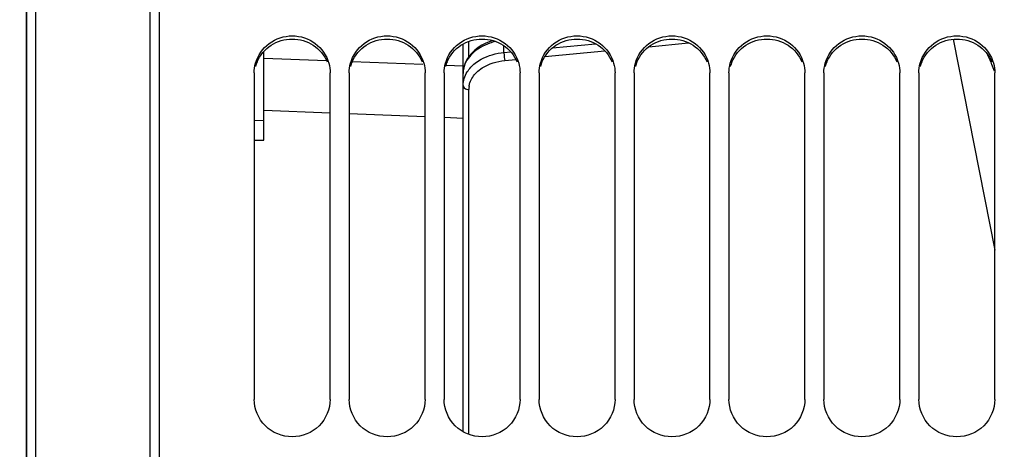
# Model space of a CAD drawing. Units: millimetres. Extents: x 0 to 594, y 0 to 420.
# Drawn here: x 105 to 131, y 299 to 310 of the extents above; entities that cross this region are included whole.
import ezdxf

# ---------------------------------------------------------------- set-up
doc = ezdxf.new("R2010")
doc.units = ezdxf.units.MM
doc.header["$LTSCALE"] = 32.67
doc.layers.get('0').update_dxf_attribs({"linetype": 'CONTINUOUS'})
doc.layers.add('SOLIDES', color=7, linetype='CONTINUOUS')
doc.styles.get("Standard").update_dxf_attribs({"font": 'txt', "width": 0.85})
doc.styles.add('TEXTSTYLE_5', font='gdt', dxfattribs={"width": 0.85})
doc.dimstyles.new('DIMSTYLE_1', dxfattribs={"dimtxt": 3.5, "dimasz": 3.5, "dimexe": 1.5, "dimexo": 1, "dimgap": 0.875, "dimtad": 1, "dimdec": 4, "dimlfac": 4, "dimtxsty": 'STANDARD', "dimblk": '_FILLED', "dimblk1": '_FILLED', "dimblk2": '_FILLED', "dimcen": 0.09, "dimclrt": 5, "dimadec": 0, "dimazin": 0, "dimtp": 0.5, "dimtm": 0.5, "dimtfac": 1, "dimtdec": 4, "dimtofl": 0, "dimtmove": 0, "dimatfit": 3, "dimldrblk": '_FILLED', "dimfxl": 1, "dimtolj": 1, "dimarcsym": 0})
doc.dimstyles.new('DIMSTYLE_2', dxfattribs={"dimtxt": 3.5, "dimasz": 3.5, "dimexe": 1.5, "dimexo": 1, "dimgap": 0.875, "dimtad": 1, "dimdec": 1, "dimlfac": 4, "dimtxsty": 'STANDARD', "dimblk": '_FILLED', "dimblk1": '_FILLED', "dimblk2": '_FILLED', "dimcen": 0.09, "dimclrt": 5, "dimadec": 0, "dimazin": 0, "dimtfac": 1, "dimtdec": 1, "dimtofl": 0, "dimtmove": 0, "dimatfit": 3, "dimldrblk": '_FILLED', "dimfxl": 1, "dimtolj": 1, "dimarcsym": 0})
doc.dimstyles.new('DIMSTYLE_9', dxfattribs={"dimtxt": 3.5, "dimasz": 3.5, "dimexe": 1.5, "dimexo": 1, "dimgap": 0.875, "dimtad": 1, "dimdec": 0, "dimlfac": 4, "dimtxsty": 'STANDARD', "dimblk": '_FILLED', "dimblk1": '_FILLED', "dimblk2": '_FILLED', "dimcen": 0.09, "dimclrt": 5, "dimadec": 0, "dimazin": 0, "dimtp": 0.0001, "dimtm": 0.0001, "dimtfac": 1, "dimtdec": 0, "dimtofl": 0, "dimtmove": 0, "dimatfit": 3, "dimldrblk": '_FILLED', "dimfxl": 1, "dimtolj": 1, "dimarcsym": 0})

# ---------------------------------------------------------------- blocks, each defined once
blk = doc.blocks.new('_FILLED')
at = {"color": 0, "linetype": 'BYBLOCK'}
blk.add_solid([(0, 0), (-1, 0.2143), (-1, -0.2143)], dxfattribs=at)
blk = doc.blocks.new('*D0')
at = {"color": 2, "linetype": 'CONTINUOUS'}
for p, q in [((105.382, 377.009), (105.382, 377.634)), ((173.317, 377.009), (173.317, 377.634)), ((105.382, 341.373), (105.382, 377.009)), ((173.317, 273.565), (173.317, 377.009)), ((105.382, 376.134), (139.35, 376.134)), ((173.317, 376.134), (139.35, 376.134))]:
    blk.add_line(p, q, dxfattribs=at)
at = {"color": 2, "linetype": 'CONTINUOUS', "xscale": 3.5, "yscale": 3.5, "zscale": 3.5}
for p, rotation in [((105.382, 376.134), 180), ((173.317, 376.134), 360)]:
    blk.add_blockref('_FILLED', p, dxfattribs=dict(at, rotation=rotation))
at = {"color": 5, "linetype": 'CONTINUOUS', "insert": (139.35, 380.509), "char_height": 3.5, "width": 5.95, "attachment_point": 2, "line_spacing_factor": 0.9}
blk.add_mtext('Xg', dxfattribs=at)
blk = doc.blocks.new('*D1')
at = {"color": 2, "linetype": 'CONTINUOUS'}
for p, q in [((105.378, 341.373), (105.378, 397.508)), ((274.628, 279.878), (274.628, 397.508)), ((105.378, 396.008), (190.003, 396.008)), ((274.628, 396.008), (190.003, 396.008))]:
    blk.add_line(p, q, dxfattribs=at)
at = {"color": 2, "linetype": 'CONTINUOUS', "xscale": 3.5, "yscale": 3.5, "zscale": 3.5}
for p, rotation in [((105.378, 396.008), 180), ((274.628, 396.008), 360)]:
    blk.add_blockref('_FILLED', p, dxfattribs=dict(at, rotation=rotation))
at = {"color": 5, "linetype": 'CONTINUOUS', "insert": (190.003, 400.383), "char_height": 3.5, "width": 8.925, "attachment_point": 2, "line_spacing_factor": 0.9}
blk.add_mtext('677', dxfattribs=at)
blk = doc.blocks.new('*D19')
at = {"color": 2, "linetype": 'CONTINUOUS'}
for p, q in [((104.378, 340.373), (42.7, 340.373)), ((44.2, 340.373), (44.2, 270.628)), ((44.2, 200.882), (44.2, 270.628)), ((104.378, 200.882), (42.7, 200.882))]:
    blk.add_line(p, q, dxfattribs=at)
at = {"color": 2, "linetype": 'CONTINUOUS', "xscale": 3.5, "yscale": 3.5, "zscale": 3.5}
for p, rotation in [((44.2, 340.373), 90), ((44.2, 200.882), 270)]:
    blk.add_blockref('_FILLED', p, dxfattribs=dict(at, rotation=rotation))
at = {"color": 5, "linetype": 'CONTINUOUS', "insert": (39.825, 270.628), "char_height": 3.5, "width": 13.59167, "attachment_point": 2, "rotation": 90, "line_spacing_factor": 0.9, "style": 'TEXTSTYLE_5'}
blk.add_mtext('{\\Fgdt;n}\\Ftxt;558', dxfattribs=at)

msp = doc.modelspace()

# ---------------------------------------------------------------- linework, layer by layer
at = {"color": 7, "linetype": 'CONTINUOUS'}
for p, q in [((105.37784, 340.37315), (105.37784, 200.881877)), ((111.62784, 307.014079), (111.62784, 309.342155)), ((111.62784, 309.171252), (113.282888, 309.108935)), ((113.959864, 309.083433), (115.82177, 309.01326)), ((111.37784, 308.782455), (111.37784, 300.18552)), ((113.37784, 300.18552), (113.37784, 308.782455)), ((113.87784, 308.782455), (113.87784, 300.18552)), ((115.87784, 300.18552), (115.87784, 308.782455)), ((116.37784, 308.782455), (116.37784, 300.18552)), ((116.425976, 308.990477), (116.87784, 308.973436)), ((118.37784, 300.18552), (118.37784, 308.782455)), ((118.87784, 308.782455), (118.87784, 300.18552)), ((120.87784, 300.18552), (120.87784, 308.782455)), ((121.37784, 308.782455), (121.37784, 300.18552)), ((123.37784, 300.18552), (123.37784, 308.782455)), ((123.87784, 308.782455), (123.87784, 300.18552)), ((125.87784, 300.18552), (125.87784, 308.782455)), ((126.37784, 308.782455), (126.37784, 300.18552)), ((128.37784, 300.18552), (128.37784, 308.782455)), ((128.87784, 308.782455), (128.87784, 300.18552)), ((130.87784, 300.18552), (130.87784, 308.782455)), ((111.62784, 307.526508), (111.37784, 307.520549))]:
    msp.add_line(p, q, dxfattribs=at)
at = {"color": 3, "linetype": 'CONTINUOUS'}
for centre in [(112.359611, 308.689259), (114.859611, 308.689259), (117.359611, 308.689259), (119.859611, 308.689259), (122.359611, 308.689259), (124.859611, 308.689259), (127.359611, 308.689259), (129.859611, 308.689259)]:
    msp.add_arc(centre, 0.982958, 156.9653779, 164.2570482, dxfattribs=at)
at = {"color": 7, "linetype": 'CONTINUOUS'}
for points, knots in [([(111.413608, 309.038386), (111.470527, 309.240659), (111.730288, 309.620034), (112.37784, 309.829451), (113.025393, 309.620034), (113.285154, 309.240659), (113.342072, 309.038386)], [0, 0, 0, 0, 0.248131424, 0.5, 0.751868576, 1, 1, 1, 1]), ([(113.913608, 309.038386), (113.970527, 309.240659), (114.230288, 309.620034), (114.87784, 309.829451), (115.525393, 309.620034), (115.785154, 309.240659), (115.842072, 309.038386)], [0, 0, 0, 0, 0.248131424, 0.5, 0.751868576, 1, 1, 1, 1]), ([(116.413608, 309.038386), (116.470527, 309.240659), (116.730288, 309.620034), (117.37784, 309.829451), (118.025393, 309.620034), (118.285154, 309.240659), (118.342072, 309.038386)], [0, 0, 0, 0, 0.248131424, 0.5, 0.751868576, 1, 1, 1, 1]), ([(118.913608, 309.038386), (118.970527, 309.240659), (119.230288, 309.620034), (119.87784, 309.829451), (120.525393, 309.620034), (120.785154, 309.240659), (120.842072, 309.038386)], [0, 0, 0, 0, 0.248131424, 0.5, 0.751868576, 1, 1, 1, 1]), ([(121.413608, 309.038386), (121.470527, 309.240659), (121.730288, 309.620034), (122.37784, 309.829451), (123.025393, 309.620034), (123.285154, 309.240659), (123.342072, 309.038386)], [0, 0, 0, 0, 0.248131424, 0.5, 0.751868576, 1, 1, 1, 1]), ([(123.913608, 309.038386), (123.970527, 309.240659), (124.230288, 309.620034), (124.87784, 309.829451), (125.525393, 309.620034), (125.785154, 309.240659), (125.842072, 309.038386)], [0, 0, 0, 0, 0.248131424, 0.5, 0.751868576, 1, 1, 1, 1]), ([(126.413608, 309.038386), (126.470527, 309.240659), (126.730288, 309.620034), (127.37784, 309.829451), (128.025393, 309.620034), (128.285154, 309.240659), (128.342072, 309.038386)], [0, 0, 0, 0, 0.248131424, 0.5, 0.751868576, 1, 1, 1, 1]), ([(128.913608, 309.038386), (128.970527, 309.240659), (129.230288, 309.620034), (129.87784, 309.829451), (130.525393, 309.620034), (130.785154, 309.240659), (130.842072, 309.038386)], [0, 0, 0, 0, 0.248131424, 0.5, 0.751868576, 1, 1, 1, 1]), ([(113.37784, 300.18552), (113.37784, 299.933124), (113.158276, 299.405723), (112.37784, 299.093538), (111.597405, 299.405723), (111.37784, 299.933124), (111.37784, 300.18552)], [0, 0, 0, 0, 0.248877089, 0.5, 0.751122911, 1, 1, 1, 1]), ([(115.87784, 300.18552), (115.87784, 299.933124), (115.658276, 299.405723), (114.87784, 299.093538), (114.097405, 299.405723), (113.87784, 299.933124), (113.87784, 300.18552)], [0, 0, 0, 0, 0.248877089, 0.5, 0.751122911, 1, 1, 1, 1]), ([(118.37784, 300.18552), (118.37784, 299.933124), (118.158276, 299.405723), (117.37784, 299.093538), (116.597405, 299.405723), (116.37784, 299.933124), (116.37784, 300.18552)], [0, 0, 0, 0, 0.248877089, 0.5, 0.751122911, 1, 1, 1, 1]), ([(120.87784, 300.18552), (120.87784, 299.933124), (120.658276, 299.405723), (119.87784, 299.093538), (119.097405, 299.405723), (118.87784, 299.933124), (118.87784, 300.18552)], [0, 0, 0, 0, 0.248877089, 0.5, 0.751122911, 1, 1, 1, 1]), ([(123.37784, 300.18552), (123.37784, 299.933124), (123.158276, 299.405723), (122.37784, 299.093538), (121.597405, 299.405723), (121.37784, 299.933124), (121.37784, 300.18552)], [0, 0, 0, 0, 0.248877089, 0.5, 0.751122911, 1, 1, 1, 1]), ([(125.87784, 300.18552), (125.87784, 299.933124), (125.658276, 299.405723), (124.87784, 299.093538), (124.097405, 299.405723), (123.87784, 299.933124), (123.87784, 300.18552)], [0, 0, 0, 0, 0.248877089, 0.5, 0.751122911, 1, 1, 1, 1]), ([(128.37784, 300.18552), (128.37784, 299.933124), (128.158276, 299.405723), (127.37784, 299.093538), (126.597405, 299.405723), (126.37784, 299.933124), (126.37784, 300.18552)], [0, 0, 0, 0, 0.248877089, 0.5, 0.751122911, 1, 1, 1, 1]), ([(130.87784, 300.18552), (130.87784, 299.933124), (130.658276, 299.405723), (129.87784, 299.093538), (129.097405, 299.405723), (128.87784, 299.933124), (128.87784, 300.18552)], [0, 0, 0, 0, 0.248877089, 0.5, 0.751122911, 1, 1, 1, 1])]:
    msp.add_open_spline(points, degree=3, knots=knots, dxfattribs=at)
at = {"color": 3, "linetype": 'CONTINUOUS'}
for points in [[(111.455026, 309.073878), (111.529457, 309.248978), (111.793862, 309.562335), (112.37784, 309.732692), (112.961818, 309.562335), (113.226224, 309.248978), (113.300655, 309.073878)], [(113.955026, 309.073878), (114.029457, 309.248978), (114.293862, 309.562335), (114.87784, 309.732692), (115.461818, 309.562335), (115.726224, 309.248978), (115.800655, 309.073878)], [(116.455026, 309.073878), (116.529457, 309.248978), (116.793862, 309.562335), (117.37784, 309.732692), (117.961818, 309.562335), (118.226224, 309.248978), (118.300655, 309.073878)], [(118.955026, 309.073878), (119.029457, 309.248978), (119.293862, 309.562335), (119.87784, 309.732692), (120.461818, 309.562335), (120.726224, 309.248978), (120.800655, 309.073878)], [(121.455026, 309.073878), (121.529457, 309.248978), (121.793862, 309.562335), (122.37784, 309.732692), (122.961818, 309.562335), (123.226224, 309.248978), (123.300655, 309.073878)], [(123.955026, 309.073878), (124.029457, 309.248978), (124.293862, 309.562335), (124.87784, 309.732692), (125.461818, 309.562335), (125.726224, 309.248978), (125.800655, 309.073878)], [(126.455026, 309.073878), (126.529457, 309.248978), (126.793862, 309.562335), (127.37784, 309.732692), (127.961818, 309.562335), (128.226224, 309.248978), (128.300655, 309.073878)], [(128.955026, 309.073878), (129.029457, 309.248978), (129.293862, 309.562335), (129.87784, 309.732692), (130.461818, 309.562335), (130.726224, 309.248978), (130.800655, 309.073878)]]:
    msp.add_open_spline(points, degree=3, knots=[0, 0, 0, 0, 0.248129362, 0.5, 0.751870638, 1, 1, 1, 1], dxfattribs=at)
at = {"color": 7, "linetype": 'CONTINUOUS'}
for points in [[(111.37784, 308.782455), (111.37784, 308.868594), (111.390276, 308.955467), (111.413608, 309.038386)], [(113.342072, 309.038386), (113.365405, 308.955467), (113.37784, 308.868594), (113.37784, 308.782455)], [(113.87784, 308.782455), (113.87784, 308.868594), (113.890276, 308.955467), (113.913608, 309.038386)], [(115.842072, 309.038386), (115.865405, 308.955467), (115.87784, 308.868594), (115.87784, 308.782455)], [(116.37784, 308.782455), (116.37784, 308.868594), (116.390276, 308.955467), (116.413608, 309.038386)], [(118.342072, 309.038386), (118.365405, 308.955467), (118.37784, 308.868594), (118.37784, 308.782455)], [(118.87784, 308.782455), (118.87784, 308.868594), (118.890276, 308.955467), (118.913608, 309.038386)], [(120.842072, 309.038386), (120.865405, 308.955467), (120.87784, 308.868594), (120.87784, 308.782455)], [(121.37784, 308.782455), (121.37784, 308.868594), (121.390276, 308.955467), (121.413608, 309.038386)], [(123.342072, 309.038386), (123.365405, 308.955467), (123.37784, 308.868594), (123.37784, 308.782455)], [(123.87784, 308.782455), (123.87784, 308.868594), (123.890276, 308.955467), (123.913608, 309.038386)], [(125.842072, 309.038386), (125.865405, 308.955467), (125.87784, 308.868594), (125.87784, 308.782455)], [(126.37784, 308.782455), (126.37784, 308.868594), (126.390276, 308.955467), (126.413608, 309.038386)], [(128.342072, 309.038386), (128.365405, 308.955467), (128.37784, 308.868594), (128.37784, 308.782455)], [(128.87784, 308.782455), (128.87784, 308.868594), (128.890276, 308.955467), (128.913608, 309.038386)], [(130.842072, 309.038386), (130.865405, 308.955467), (130.87784, 308.868594), (130.87784, 308.782455)]]:
    msp.add_open_spline(points, degree=3, dxfattribs=at)
at = {"layer": 'SOLIDES', "color": 7, "linetype": 'CONTINUOUS'}
for p, q in [((105.62784, 200.562057), (105.62784, 340.69297)), ((108.632203, 340.640529), (108.632203, 200.614498)), ((105.382203, 200.881801), (105.382203, 340.37315)), ((108.87784, 340.390567), (108.87784, 271.559177)), ((117.027055, 309.21067), (117.027055, 309.610765)), ((117.662691, 309.632525), (117.594671, 309.611825)), ((119.234153, 309.443844), (120.361268, 309.551653)), ((121.769934, 309.47385), (122.815193, 309.573838)), ((129.781521, 309.668984), (130.87784, 304.113213)), ((116.87784, 299.331966), (116.87784, 309.543479)), ((117.953753, 309.321372), (117.953876, 309.494415)), ((117.953753, 309.321372), (118.131234, 309.338348)), ((119.029058, 309.211659), (120.609406, 309.362834)), ((117.973965, 309.110728), (118.267734, 309.13883)), ((117.027055, 299.263674), (117.027055, 308.343994)), ((111.62784, 307.80242), (113.37784, 307.733318)), ((113.87784, 307.713569), (115.87784, 307.634527)), ((116.37784, 307.614749), (116.87784, 307.594971)), ((111.37784, 307.008047), (111.62784, 307.014075))]:
    msp.add_line(p, q, dxfattribs=at)
msp.add_lwpolyline([(117.594671, 309.611825), (117.480676, 309.566485), (117.373556, 309.512614), (117.274371, 309.450658), (117.184343, 309.381393), (117.104377, 309.305397), (117.035375, 309.223335), (116.978226, 309.13634), (116.933488, 309.04528), (116.901684, 308.951168), (116.88317, 308.855653), (116.877849, 308.769709)], dxfattribs=at)
for centre, radius, start, end in [((118.100139, 308.067923), 1.586295, 103.4553085, 109.1768321), ((123.859462, 306.209216), 7.481926, 22.4925671, 24.1585144), ((123.181059, 305.925395), 8.217302, 21.9804715, 22.5113754), ((117.50408, 308.769327), 0.626239, 173.3688426, 179.9883553), ((117.520449, 308.76736), 0.642726, 167.4756973, 173.3631894), ((122.576841, 305.682819), 8.868395, 20.7935344, 21.9726611), ((117.577215, 308.343849), 0.55016, 171.4095837, 179.984873)]:
    msp.add_arc(centre, radius, start, end, dxfattribs=at)
for points, knots in [([(117.579065, 309.566193), (117.4119, 309.507908), (117.11489, 309.34739), (116.925599, 309.053554), (116.893017, 308.906738)], [0, 0, 0, 0, 0.540691314, 1, 1, 1, 1]), ([(117.194398, 309.036563), (117.244581, 309.076204), (117.47322, 309.22618), (117.746201, 309.301444), (117.953753, 309.321372)], [0, 0, 0, 0, 0.234720763, 1, 1, 1, 1]), ([(117.953874, 309.321383), (117.95377, 309.305197), (117.956377, 309.234653), (117.963369, 309.164085), (117.973965, 309.110728)], [0, 0, 0, 0, 0.229325918, 1, 1, 1, 1]), ([(117.234445, 308.797724), (117.279201, 308.841491), (117.493505, 309.009341), (117.766871, 309.090948), (117.973965, 309.110728)], [0, 0, 0, 0, 0.231304647, 1, 1, 1, 1]), ([(117.033227, 308.426026), (117.0383, 308.459689), (117.072172, 308.598623), (117.157006, 308.721996), (117.234445, 308.797724)], [0, 0, 0, 0, 0.239138158, 1, 1, 1, 1]), ([(116.87784, 308.450059), (116.87784, 308.405269), (116.945643, 308.350391), (117.007829, 308.344065), (117.027055, 308.343994)], [0, 0, 0, 0, 0.699661949, 1, 1, 1, 1])]:
    msp.add_open_spline(points, degree=3, knots=knots, dxfattribs=at)
for points in [[(116.985627, 308.808592), (117.040582, 308.895754), (117.113541, 308.972691), (117.194398, 309.036563)], [(116.87784, 308.450059), (116.877822, 308.574854), (116.919069, 308.703028), (116.985627, 308.808592)]]:
    msp.add_open_spline(points, degree=3, dxfattribs=at)

# ---------------------------------------------------------------- dimensions: what is measured, and where the dimension line sits
at = {"color": 2, "linetype": 'CONTINUOUS'}
dim = msp.add_linear_dim(base=(274.62784, 396.00832), p1=(105.37784, 340.37315), p2=(274.62784, 278.877514), dimstyle='DIMSTYLE_2', dxfattribs=at)
dim.commit()
dim.dimension.update_dxf_attribs({"geometry": '*D1', "text_midpoint": (190.002841, 396.00832), "dimtype": 160})
dim = msp.add_linear_dim(base=(173.31736, 376.133817), p1=(105.382203, 340.373226), p2=(173.31736, 272.564974), text='Xg', dimstyle='DIMSTYLE_1', dxfattribs=at)
dim.commit()
dim.dimension.update_dxf_attribs({"geometry": '*D0', "text_midpoint": (139.34978, 376.133817), "dimtype": 160})
dim = msp.add_linear_dim(base=(44.200391, 200.881877), p1=(105.37784, 340.37315), p2=(105.37784, 200.881877), angle=270, text='%%c<>', dimstyle='DIMSTYLE_9', dxfattribs=at)
dim.commit()
dim.dimension.update_dxf_attribs({"geometry": '*D19', "text_midpoint": (44.200391, 270.627514), "dimtype": 160})

doc.saveas('drawing.dxf')
